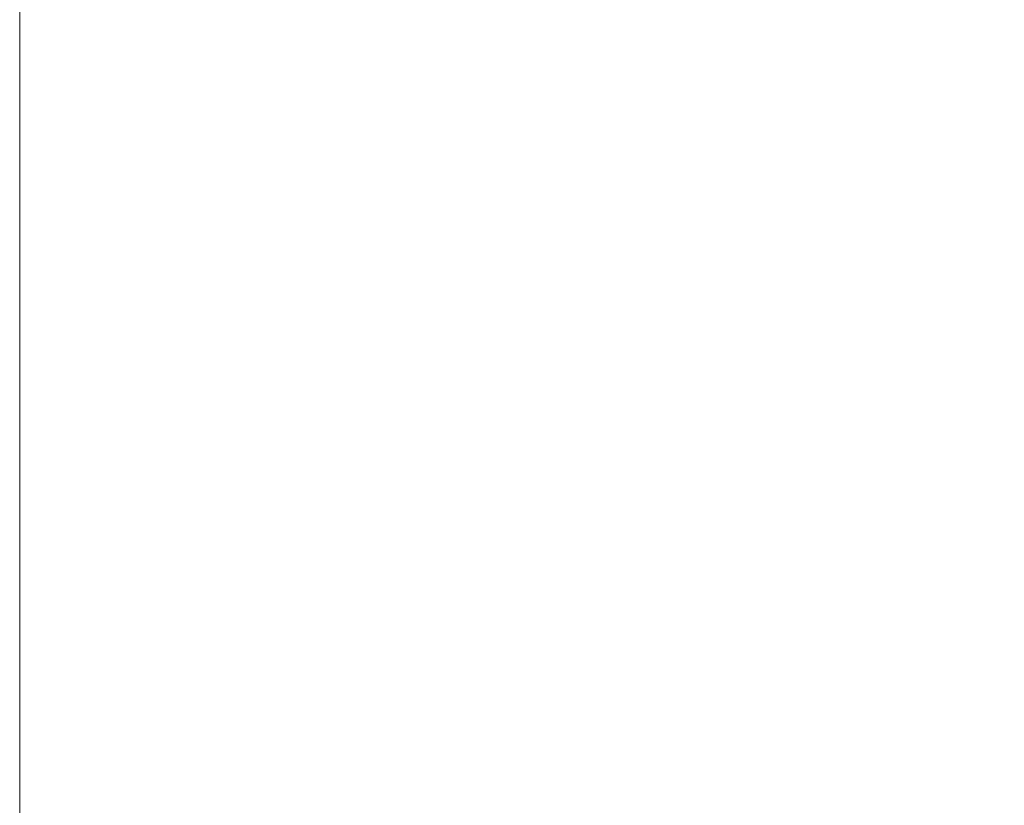
# Model space of a CAD drawing. Units: millimetres. Extents: x 6607 to 14997, y -14495 to -4686.
# Drawn here: x 7380 to 7445, y -14368 to -14317 of the extents above; entities that cross this region are included whole.
import ezdxf

# ---------------------------------------------------------------- set-up
doc = ezdxf.new("R2010")
doc.units = ezdxf.units.MM
doc.layers.get('Defpoints').update_dxf_attribs({"color": 210, "lineweight": 5})
doc.layers.add('10_Blattrahmen', color=7, linetype='Continuous', lineweight=20, true_color=0x000000)
doc.layers.add('Bemaßungen(Prefa)', color=7, linetype='Continuous', lineweight=25)
doc.styles.add('Prefa - 3_5 mm', font='arial.ttf')
doc.dimstyles.new('Prefa-BEM', dxfattribs={"dimtxt": 3.5, "dimasz": 2.5, "dimexe": 1, "dimexo": 0, "dimgap": 0.8, "dimtad": 1, "dimrnd": 1e-08, "dimtxsty": 'Prefa - 3_5 mm', "dimblk": 'CLOSED', "dimcen": 0.09, "dimdle": 12, "dimclrd": 256, "dimclre": 256, "dimclrt": 256, "dimazin": 2, "dimtfac": 0.571429, "dimtdec": 4, "dimtofl": 0, "dimtmove": 0, "dimatfit": 3, "dimfxl": 1, "dimtolj": 1, "dimlwd": 25, "dimlwe": 25, "dimarcsym": 0})

# ---------------------------------------------------------------- blocks, each defined once
blk = doc.blocks.new('_Closed')
at = {"color": 0, "linetype": 'ByBlock', "lineweight": -2}
for p, q in [((-1, 0.167), (0, 0)), ((-1, 0.167), (-1, -0.167)), ((0, 0), (-1, -0.167)), ((0, 0), (-1, 0))]:
    blk.add_line(p, q, dxfattribs=at)
blk = doc.blocks.new('*D97')
at = {"layer": 'Bemaßungen(Prefa)', "linetype": 'Continuous', "lineweight": 25, "transparency": 16777216}
for p, q in [((7431.138, -14212.661), (7504.138, -14212.661)), ((7503.138, -14215.161), (7503.138, -14410.161)), ((7431.138, -14412.661), (7504.138, -14412.661))]:
    blk.add_line(p, q, dxfattribs=at)
at = {"layer": 'Defpoints', "color": 0, "linetype": 'Continuous', "transparency": 16777216}
for p in [(7431.138, -14212.661), (7431.138, -14412.661), (7503.138, -14412.661)]:
    blk.add_point(p, dxfattribs=at)
at = {"layer": 'Bemaßungen(Prefa)', "linetype": 'Continuous', "lineweight": 25, "transparency": 16777216, "xscale": 2.5, "yscale": 2.5, "zscale": 2.5}
for p, rotation in [((7503.138, -14212.661), 90), ((7503.138, -14412.661), 270)]:
    blk.add_blockref('_Closed', p, dxfattribs=dict(at, rotation=rotation))
at = {"layer": 'Bemaßungen(Prefa)', "linetype": 'Continuous', "lineweight": 25, "transparency": 16777216, "insert": (7502.338, -14319.316), "char_height": 3.5, "attachment_point": 7, "rotation": 90, "style": 'Prefa - 3_5 mm'}
blk.add_mtext('\\A1;200{\\H2;±0,8}', dxfattribs=at)
blk = doc.blocks.new('5')
at = {"layer": '10_Blattrahmen'}
blk.add_lwpolyline([(-3753.86, -9142.94), (-3239.36, -9142.94), (-3239.36, -8415.3), (-3753.86, -8415.3)], close=True, dxfattribs=at)

msp = doc.modelspace()

# ---------------------------------------------------------------- block references
at = {"xscale": 0.559391725627262, "yscale": 0.559391725627262, "zscale": 0.559391725627262}
msp.add_blockref('5', (9480.342, -9380.142), dxfattribs=at)

# ---------------------------------------------------------------- dimensions: what is measured, and where the dimension line sits
at = {"layer": 'Bemaßungen(Prefa)', "linetype": 'Continuous', "lineweight": 25}
dim = msp.add_linear_dim(base=(7503.138, -14412.661), p1=(7431.138, -14212.661), p2=(7431.138, -14412.661), angle=270, dimstyle='Prefa-BEM', override={"dimgap": 0.8, "dimdec": 2, "dimtol": 1, "dimlim": 0, "dimtp": 0.8, "dimtm": 0.8, "dimtdec": 4, "dimatfit": 1}, dxfattribs=at)
dim.commit()
dim.dimension.update_dxf_attribs({"geometry": '*D97', "text_midpoint": (7503.138, -14312.661), "dimtype": 160})

doc.saveas('drawing.dxf')
